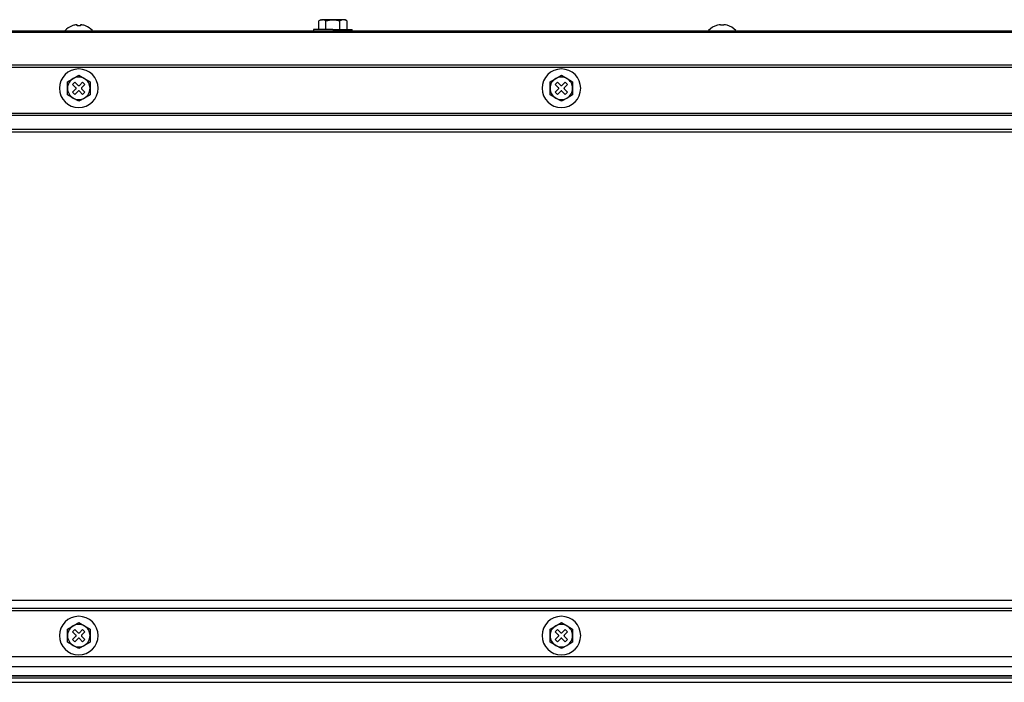
# Model space of a CAD drawing. Units: millimetres. Extents: x 71 to 1307, y -205 to 4.
# Drawn here: x 674 to 980, y -202 to 4 of the extents above; entities that cross this region are included whole.
import ezdxf

# ---------------------------------------------------------------- set-up
doc = ezdxf.new("R2010")
doc.units = ezdxf.units.MM

msp = doc.modelspace()

# ---------------------------------------------------------------- linework, layer by layer
at = {"linetype": 'Continuous'}
for p, q in [((767.88, 3.57), (767.29, 3.24)), ((767.29, 0.57), (767.29, 3.24)), ((767.88, 3.57), (768.38, 3.57)), ((771.64, 3.57), (768.38, 3.57)), ((769.47, 0.57), (769.47, 3.24)), ((774.9, 3.57), (771.64, 3.57)), ((773.82, 0.57), (773.82, 3.24)), ((775.41, 3.57), (774.9, 3.57)), ((775.99, 3.24), (775.41, 3.57)), ((775.99, 3.24), (775.99, 0.57)), ((140.84, 0.17), (1244.44, 0.17)), ((690.54, 1.65), (690.54, 1.67)), ((692.14, 1.65), (692.14, 1.96)), ((693.14, 1.96), (693.14, 1.65)), ((694.74, 1.65), (694.74, 1.67)), ((771.64, 0.57), (765.64, 0.57)), ((765.64, 0.57), (765.64, 0.17)), ((771.64, 0.57), (777.64, 0.57)), ((777.64, 0.17), (777.64, 0.57)), ((891.64, 1.96), (891.14, 1.85)), ((891.14, 1.85), (891.14, 1.87)), ((892.14, 1.85), (892.14, 1.96)), ((893.14, 1.96), (893.14, 1.85)), ((894.14, 1.85), (893.64, 1.96)), ((894.14, 1.85), (894.14, 1.87)), ((1244.38, -0.43), (140.86, -0.43)), ((140.84, -10.43), (1244.44, -10.43)), ((140.86, -10.43), (1244.38, -10.43)), ((1219.64, -11.23), (165.64, -11.23)), ((689.14, -15.7), (690.89, -14.69)), ((690.89, -14.69), (692.64, -13.68)), ((692.64, -13.68), (694.39, -14.69)), ((694.39, -14.69), (696.14, -15.7)), ((839.14, -15.7), (840.89, -14.69)), ((840.89, -14.69), (842.64, -13.68)), ((842.64, -13.68), (844.39, -14.69)), ((844.39, -14.69), (846.14, -15.7)), ((689.14, -17.73), (689.14, -15.7)), ((689.14, -19.75), (689.14, -17.73)), ((690.74, -16.53), (691.44, -15.82)), ((691.76, -17.55), (690.74, -16.53)), ((690.74, -18.92), (691.76, -17.9)), ((691.44, -15.82), (692.47, -16.84)), ((692.82, -16.84), (693.84, -15.82)), ((694.55, -16.53), (693.53, -17.55)), ((693.53, -17.9), (694.55, -18.92)), ((693.84, -15.82), (694.55, -16.53)), ((696.14, -15.7), (696.14, -17.73)), ((696.14, -17.73), (696.14, -19.75)), ((839.14, -17.73), (839.14, -15.7)), ((839.14, -19.75), (839.14, -17.73)), ((840.74, -16.53), (841.44, -15.82)), ((841.76, -17.55), (840.74, -16.53)), ((840.74, -18.92), (841.76, -17.9)), ((841.44, -15.82), (842.47, -16.84)), ((842.82, -16.84), (843.84, -15.82)), ((844.55, -16.53), (843.53, -17.55)), ((843.53, -17.9), (844.55, -18.92)), ((843.84, -15.82), (844.55, -16.53)), ((846.14, -15.7), (846.14, -17.73)), ((846.14, -17.73), (846.14, -19.75)), ((690.89, -20.76), (689.14, -19.75)), ((691.44, -19.63), (690.74, -18.92)), ((692.64, -21.77), (690.89, -20.76)), ((692.47, -18.61), (691.44, -19.63)), ((694.39, -20.76), (692.64, -21.77)), ((693.84, -19.63), (692.82, -18.61)), ((694.55, -18.92), (693.84, -19.63)), ((696.14, -19.75), (694.39, -20.76)), ((840.89, -20.76), (839.14, -19.75)), ((841.44, -19.63), (840.74, -18.92)), ((842.64, -21.77), (840.89, -20.76)), ((842.47, -18.61), (841.44, -19.63)), ((844.39, -20.76), (842.64, -21.77)), ((843.84, -19.63), (842.82, -18.61)), ((844.55, -18.92), (843.84, -19.63)), ((846.14, -19.75), (844.39, -20.76)), ((162.64, -25.43), (1222.64, -25.43)), ((1222.64, -26.23), (162.64, -26.23)), ((167.64, -30.43), (1217.64, -30.43)), ((167.64, -31.23), (1217.64, -31.23)), ((167.64, -176.73), (1217.64, -176.73)), ((162.64, -179.23), (1222.64, -179.23)), ((1222.64, -180.03), (162.64, -180.03)), ((689.14, -185.7), (690.89, -184.69)), ((689.14, -187.73), (689.14, -185.7)), ((690.74, -186.53), (691.44, -185.82)), ((691.76, -187.55), (690.74, -186.53)), ((690.89, -184.69), (692.64, -183.68)), ((691.44, -185.82), (692.47, -186.84)), ((692.64, -183.68), (694.39, -184.69)), ((692.82, -186.84), (693.84, -185.82)), ((694.55, -186.53), (693.53, -187.55)), ((693.84, -185.82), (694.55, -186.53)), ((694.39, -184.69), (696.14, -185.7)), ((696.14, -185.7), (696.14, -187.73)), ((839.14, -185.7), (840.89, -184.69)), ((839.14, -187.73), (839.14, -185.7)), ((840.74, -186.53), (841.44, -185.82)), ((841.76, -187.55), (840.74, -186.53)), ((840.89, -184.69), (842.64, -183.68)), ((841.44, -185.82), (842.47, -186.84)), ((842.64, -183.68), (844.39, -184.69)), ((842.82, -186.84), (843.84, -185.82)), ((844.55, -186.53), (843.53, -187.55)), ((843.84, -185.82), (844.55, -186.53)), ((844.39, -184.69), (846.14, -185.7)), ((846.14, -185.7), (846.14, -187.73)), ((689.14, -189.75), (689.14, -187.73)), ((690.74, -188.92), (691.76, -187.9)), ((691.44, -189.63), (690.74, -188.92)), ((692.47, -188.61), (691.44, -189.63)), ((693.84, -189.63), (692.82, -188.61)), ((693.53, -187.9), (694.55, -188.92)), ((694.55, -188.92), (693.84, -189.63)), ((696.14, -187.73), (696.14, -189.75)), ((839.14, -189.75), (839.14, -187.73)), ((840.74, -188.92), (841.76, -187.9)), ((841.44, -189.63), (840.74, -188.92)), ((842.47, -188.61), (841.44, -189.63)), ((843.84, -189.63), (842.82, -188.61)), ((843.53, -187.9), (844.55, -188.92)), ((844.55, -188.92), (843.84, -189.63)), ((846.14, -187.73), (846.14, -189.75)), ((690.89, -190.76), (689.14, -189.75)), ((692.64, -191.77), (690.89, -190.76)), ((694.39, -190.76), (692.64, -191.77)), ((696.14, -189.75), (694.39, -190.76)), ((840.89, -190.76), (839.14, -189.75)), ((842.64, -191.77), (840.89, -190.76)), ((844.39, -190.76), (842.64, -191.77)), ((846.14, -189.75), (844.39, -190.76)), ((165.64, -194.23), (1219.64, -194.23)), ((162.84, -197.27), (1222.44, -197.27)), ((143.64, -200.83), (1241.64, -200.83)), ((159.84, -200.23), (1225.44, -200.23)), ((1225.44, -200.23), (159.84, -200.23)), ((180.64, -202.23), (1204.64, -202.23))]:
    msp.add_line(p, q, dxfattribs=at)
for centre, radius, start, end in [((768.46, 1.39), 2.18, 92.0787, 122.3055), ((768.3, 1.39), 2.18, 57.6945, 87.9213), ((774.98, 1.39), 2.18, 92.0787, 122.3055), ((774.83, 1.39), 2.18, 57.6945, 87.9213), ((692.64, -3.59), 5.67, 111.7465, 138.3342), ((692.64, -3.59), 5.65, 100.202, 111.836), ((692.64, -3.59), 5.26, 84.5502, 95.4498), ((692.64, -3.59), 5.65, 68.164, 79.798), ((692.64, -3.59), 5.67, 41.6658, 68.2535), ((892.64, -3.59), 5.67, 105.3458, 138.3342), ((892.64, -3.59), 5.47, 84.7515, 95.2485), ((892.64, -3.59), 5.67, 41.6658, 74.6542), ((692.64, -17.73), 6, 0, 180), ((842.64, -17.73), 6, 0, 180), ((692.64, -17.73), 3.5, 120, 180), ((692.64, -17.73), 3.5, 60, 120), ((692.64, -17.73), 3.5, 0, 60), ((842.64, -17.73), 3.5, 120, 180), ((842.64, -17.73), 3.5, 60, 120), ((842.64, -17.73), 3.5, 0, 60), ((692.64, -17.73), 6, 180, 0), ((692.64, -17.73), 3.5, 180, 240), ((692.64, -17.73), 3.5, 300, 0), ((842.64, -17.73), 6, 180, 0), ((842.64, -17.73), 3.5, 180, 240), ((842.64, -17.73), 3.5, 300, 0), ((692.64, -17.73), 3.5, 240, 300), ((842.64, -17.73), 3.5, 240, 300), ((692.64, -187.73), 6, 0, 180), ((842.64, -187.73), 6, 0, 180), ((692.64, -187.73), 3.5, 120, 180), ((692.64, -187.73), 3.5, 60, 120), ((692.64, -187.73), 3.5, 0, 60), ((842.64, -187.73), 3.5, 120, 180), ((842.64, -187.73), 3.5, 60, 120), ((842.64, -187.73), 3.5, 0, 60), ((692.64, -187.73), 6, 180, 0), ((692.64, -187.73), 3.5, 180, 240), ((692.64, -187.73), 3.5, 300, 0), ((842.64, -187.73), 6, 180, 0), ((842.64, -187.73), 3.5, 180, 240), ((842.64, -187.73), 3.5, 300, 0), ((692.64, -187.73), 3.5, 240, 300), ((842.64, -187.73), 3.5, 240, 300)]:
    msp.add_arc(centre, radius, start, end, dxfattribs=at)
for points in [[(769.47, 3.24), (770.18, 3.44), (770.9, 3.57), (771.64, 3.57)], [(771.64, 3.57), (772.38, 3.57), (773.11, 3.44), (773.82, 3.24)]]:
    msp.add_open_spline(points, degree=3, dxfattribs=at)
for points, degree, knots in [([(692.14, 1.96), (692.14, 1.99), (692.09, 2), (691.9, 2), (691.77, 1.99), (691.64, 1.96)], 3, [0, 0, 0, 0, 0.5, 0.5, 1, 1, 1, 1]), ([(693.64, 1.96), (693.51, 1.99), (693.38, 2), (693.2, 2), (693.14, 1.99), (693.14, 1.96)], 3, [0, 0, 0, 0, 0.5, 0.5, 1, 1, 1, 1]), ([(892.14, 1.96), (892.14, 1.99), (892.09, 2), (891.9, 2), (891.77, 1.99), (891.64, 1.96)], 3, [0, 0, 0, 0, 0.5, 0.5, 1, 1, 1, 1]), ([(893.64, 1.96), (893.51, 1.99), (893.38, 2), (893.2, 2), (893.14, 1.99), (893.14, 1.96)], 3, [0, 0, 0, 0, 0.5, 0.5, 1, 1, 1, 1]), ([(691.76, -17.9), (691.79, -17.87), (691.81, -17.82), (691.83, -17.78), (691.83, -17.73), (691.83, -17.67), (691.81, -17.63), (691.79, -17.58), (691.76, -17.55)], 2, [0, 0, 0, 0.25, 0.25, 0.5, 0.5, 0.75, 0.75, 1, 1, 1]), ([(692.47, -16.84), (692.5, -16.88), (692.54, -16.89), (692.59, -16.91), (692.64, -16.91), (692.69, -16.91), (692.74, -16.89), (692.78, -16.88), (692.82, -16.84)], 2, [0, 0, 0, 0.25, 0.25, 0.5, 0.5, 0.75, 0.75, 1, 1, 1]), ([(693.53, -17.55), (693.49, -17.58), (693.47, -17.63), (693.45, -17.67), (693.45, -17.73), (693.45, -17.78), (693.47, -17.82), (693.49, -17.87), (693.53, -17.9)], 2, [0, 0, 0, 0.25, 0.25, 0.5, 0.5, 0.75, 0.75, 1, 1, 1]), ([(841.76, -17.9), (841.79, -17.87), (841.81, -17.82), (841.83, -17.78), (841.83, -17.73), (841.83, -17.67), (841.81, -17.63), (841.79, -17.58), (841.76, -17.55)], 2, [0, 0, 0, 0.25, 0.25, 0.5, 0.5, 0.75, 0.75, 1, 1, 1]), ([(842.47, -16.84), (842.5, -16.88), (842.54, -16.89), (842.59, -16.91), (842.64, -16.91), (842.69, -16.91), (842.74, -16.89), (842.78, -16.88), (842.82, -16.84)], 2, [0, 0, 0, 0.25, 0.25, 0.5, 0.5, 0.75, 0.75, 1, 1, 1]), ([(843.53, -17.55), (843.49, -17.58), (843.47, -17.63), (843.45, -17.67), (843.45, -17.73), (843.45, -17.78), (843.47, -17.82), (843.49, -17.87), (843.53, -17.9)], 2, [0, 0, 0, 0.25, 0.25, 0.5, 0.5, 0.75, 0.75, 1, 1, 1]), ([(692.82, -18.61), (692.79, -18.58), (692.74, -18.56), (692.69, -18.54), (692.64, -18.54), (692.59, -18.54), (692.54, -18.56), (692.5, -18.58), (692.47, -18.61)], 2, [0, 0, 0, 0.25, 0.25, 0.5, 0.5, 0.75, 0.75, 1, 1, 1]), ([(842.82, -18.61), (842.79, -18.58), (842.74, -18.56), (842.69, -18.54), (842.64, -18.54), (842.59, -18.54), (842.54, -18.56), (842.5, -18.58), (842.47, -18.61)], 2, [0, 0, 0, 0.25, 0.25, 0.5, 0.5, 0.75, 0.75, 1, 1, 1]), ([(691.76, -187.9), (691.79, -187.87), (691.81, -187.82), (691.83, -187.78), (691.83, -187.73), (691.83, -187.67), (691.81, -187.63), (691.79, -187.58), (691.76, -187.55)], 2, [0, 0, 0, 0.25, 0.25, 0.5, 0.5, 0.75, 0.75, 1, 1, 1]), ([(692.47, -186.84), (692.5, -186.88), (692.54, -186.89), (692.59, -186.91), (692.64, -186.91), (692.69, -186.91), (692.74, -186.89), (692.78, -186.88), (692.82, -186.84)], 2, [0, 0, 0, 0.25, 0.25, 0.5, 0.5, 0.75, 0.75, 1, 1, 1]), ([(692.82, -188.61), (692.79, -188.58), (692.74, -188.56), (692.69, -188.54), (692.64, -188.54), (692.59, -188.54), (692.54, -188.56), (692.5, -188.58), (692.47, -188.61)], 2, [0, 0, 0, 0.25, 0.25, 0.5, 0.5, 0.75, 0.75, 1, 1, 1]), ([(693.53, -187.55), (693.49, -187.58), (693.47, -187.63), (693.45, -187.67), (693.45, -187.73), (693.45, -187.78), (693.47, -187.82), (693.49, -187.87), (693.53, -187.9)], 2, [0, 0, 0, 0.25, 0.25, 0.5, 0.5, 0.75, 0.75, 1, 1, 1]), ([(841.76, -187.9), (841.79, -187.87), (841.81, -187.82), (841.83, -187.78), (841.83, -187.73), (841.83, -187.67), (841.81, -187.63), (841.79, -187.58), (841.76, -187.55)], 2, [0, 0, 0, 0.25, 0.25, 0.5, 0.5, 0.75, 0.75, 1, 1, 1]), ([(842.47, -186.84), (842.5, -186.88), (842.54, -186.89), (842.59, -186.91), (842.64, -186.91), (842.69, -186.91), (842.74, -186.89), (842.78, -186.88), (842.82, -186.84)], 2, [0, 0, 0, 0.25, 0.25, 0.5, 0.5, 0.75, 0.75, 1, 1, 1]), ([(842.82, -188.61), (842.79, -188.58), (842.74, -188.56), (842.69, -188.54), (842.64, -188.54), (842.59, -188.54), (842.54, -188.56), (842.5, -188.58), (842.47, -188.61)], 2, [0, 0, 0, 0.25, 0.25, 0.5, 0.5, 0.75, 0.75, 1, 1, 1]), ([(843.53, -187.55), (843.49, -187.58), (843.47, -187.63), (843.45, -187.67), (843.45, -187.73), (843.45, -187.78), (843.47, -187.82), (843.49, -187.87), (843.53, -187.9)], 2, [0, 0, 0, 0.25, 0.25, 0.5, 0.5, 0.75, 0.75, 1, 1, 1])]:
    msp.add_open_spline(points, degree=degree, knots=knots, dxfattribs=at)

doc.saveas('drawing.dxf')
